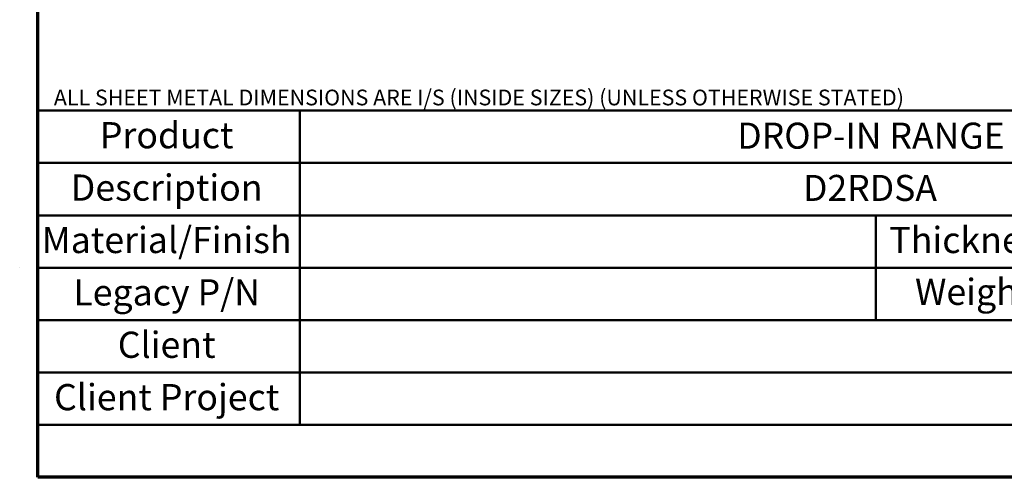
# Model space of a CAD drawing. Units: millimetres. Extents: x 65 to 5840, y 100 to 4100.
# Drawn here: x 65 to 1945, y 100 to 973 of the extents above; entities that cross this region are included whole.
import ezdxf
from ezdxf.enums import TextEntityAlignment as Align

# ---------------------------------------------------------------- set-up
doc = ezdxf.new("R2010")
doc.units = ezdxf.units.MM
doc.header["$LTSCALE"] = 20
doc.layers.add('Border (ISO)', color=7, linetype='Continuous', lineweight=70)
doc.layers.add('Title (ISO)', color=7, linetype='Continuous', lineweight=50)
doc.styles.add('Note Text (ISO)', font='tahoma.ttf')
doc.styles.add('Text Style101', font='tahomabd.ttf')
doc.styles.add('Text Style102', font='tahomabd.ttf')
doc.styles.add('Text Style49', font='tahoma.ttf')

# ---------------------------------------------------------------- blocks, each defined once
blk = doc.blocks.new('Borders Default Border')
at = {"layer": 'Border (ISO)', "flags": 128}
blk.add_lwpolyline([(5, 5), (5, 205), (292, 205), (292, 5), (5, 5)], dxfattribs=at)
blk = doc.blocks.new('Title Blocks Moffat2018')
at = {"layer": 'Title (ISO)'}
for p, q in [((113.301, 117.134), (318.301, 117.134)), ((113.301, 117.134), (113.301, 82.134)), ((138.301, 117.134), (138.301, 87.134)), ((113.301, 112.134), (258.301, 112.134)), ((138.301, 107.134), (113.301, 107.134)), ((117.049, 107.134), (248.301, 107.134)), ((193.301, 107.134), (193.301, 97.134)), ((111.567, 102.134), (111.567, 102.134)), ((113.301, 102.134), (318.301, 102.134)), ((113.301, 97.134), (258.301, 97.134)), ((113.301, 92.134), (258.301, 92.134)), ((113.301, 87.134), (318.301, 87.134)), ((113.301, 82.134), (318.301, 82.134))]:
    blk.add_line(p, q, dxfattribs=at)
at = {"layer": 'Title (ISO)', "attachment_point": 2, "style": 'Note Text (ISO)'}
for s, insert, char_height, width in [('\\fTahoma|b0|i0;\\H1.5000;ALL SHEET METAL DIMENSIONS ARE I/S (INSIDE SIZES) (UNLESS OTHERWISE STATED)', (155.409, 119.134), 1.5, 200), ('Product', (125.598, 116.034), 2.5, 19.56392), ('Description', (125.598, 111.034), 2.5, 25.56401), ('\\fTahoma|b0|i0;Material/Finish', (125.598, 106.034), 2.5, 31.6617), ('\\fTahoma|b0|i0;Thickness', (202.51, 106.034), 2.5, 31.6617), ('\\fTahoma|b0|i0;Legacy P/N', (125.598, 101.034), 2.5, 31.6617), ('\\fTahoma|b0|i0;Weight', (202.596, 101.089), 2.5, 31.6617), ('\\fTahoma|b0|i0;Client', (125.598, 96.034), 2.5, 31.6617), ('\\fTahoma|b0|i0;Client Project', (125.598, 91.034), 2.5, 31.6617)]:
    blk.add_mtext(s, dxfattribs=dict(at, insert=insert, char_height=char_height, width=width))
at = {"layer": 'Title (ISO)'}
for tag, p, height, style in [('PROJECT_001', (180.074, 113.497), 2.486, 'Text Style49'), ('TITLE_001', (186.352, 108.509), 2.486, 'Text Style49'), ('REVISION_NUMBER_001', (388.819, 89.634), 5, 'Text Style102'), ('CREATION_DATE_001', (350.412, 88.606), 2.486, 'Text Style49'), ('Sheet_Size_001', (393.065, 83.387), 2.5, 'Text Style101')]:
    blk.add_attdef(tag, p, '', height=height, dxfattribs=dict(at, style=style))
at = {"layer": 'Title (ISO)', "style": 'Text Style49'}
for tag, p in [('Product_No', (287.615, 116.301)), ('SMStyle', (165.89, 106.037)), ('Thickness', (230.108, 106.037)), ('Legacy', (165.89, 101.037)), ('Quote', (288.255, 100.865))]:
    blk.add_attdef(tag, text='', height=2.486, dxfattribs=at).set_placement(p, align=Align.TOP_CENTER)
for tag, p, rotation in [('SO_001', (285.301, 93.267), 359.99337), ('Initial_View_Scale_001', (345.279, 83.392), 0.00585)]:
    blk.add_attdef(tag, p, '', height=2.486, rotation=rotation, dxfattribs=at)

msp = doc.modelspace()

# ---------------------------------------------------------------- block references
at = {"xscale": 20, "yscale": 20, "zscale": 20}
msp.add_blockref('Borders Default Border', (0, 0), dxfattribs=at)
ref = msp.add_blockref('Title Blocks Moffat2018', (-2166.02, -1542.68), dxfattribs=dict(xscale=20, yscale=20, zscale=20))
ref.add_attrib('PROJECT_001', 'DROP-IN RANGE', (1435.46, 727.25), dxfattribs={"layer": 'Title (ISO)', "height": 49.7101, "style": 'Text Style49'})
ref.add_attrib('TITLE_001', 'D2RDSA', (1561.02, 627.5), dxfattribs={"layer": 'Title (ISO)', "height": 49.71, "style": 'Text Style49'})

doc.saveas('drawing.dxf')
